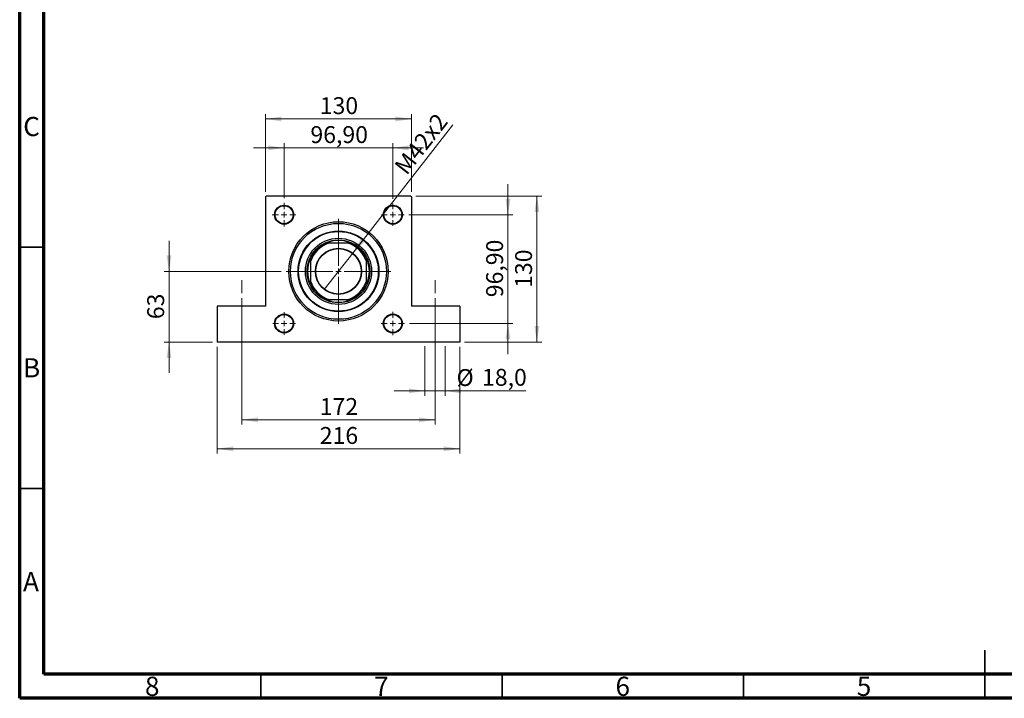
# Model space of a CAD drawing. Units: millimetres. Extents: x 15 to 417, y 5 to 292.
# Drawn here: x 15 to 219, y 5 to 146 of the extents above; entities that cross this region are included whole.
import ezdxf

# ---------------------------------------------------------------- set-up
doc = ezdxf.new("R2010")
doc.units = ezdxf.units.MM
doc.linetypes.add('CENTERX2', pattern=[20.32, 12.7, -2.54, 2.54, -2.54])
doc.styles.add('SLDTEXTSTYLE0', font='TXT', dxfattribs={"width": 0.75})
doc.dimstyles.new('SLDDIMSTYLE1', dxfattribs={"dimtxt": 3.5, "dimasz": 3.302, "dimexe": 0, "dimexo": 0.0625, "dimgap": 0.875, "dimtad": 1, "dimdec": 0, "dimlfac": 4.3, "dimrnd": 1e-09, "dimzin": 12, "dimdsep": 46, "dimtxsty": 'SLDTEXTSTYLE0', "dimsah": 1, "dimcen": 0.09, "dimadec": 0, "dimazin": 3, "dimtfac": 1, "dimtdec": 0, "dimtofl": 0, "dimtmove": 0, "dimatfit": 3, "dimfxl": 1, "dimfrac": 2, "dimtolj": 1, "dimtzin": 12, "dimarcsym": 0})
doc.dimstyles.new('SLDDIMSTYLE2', dxfattribs={"dimtxt": 3.5, "dimasz": 3.302, "dimexe": 0, "dimexo": 0.0625, "dimgap": 0.875, "dimtad": 1, "dimdec": 0, "dimlfac": 4.3, "dimrnd": 1e-09, "dimzin": 12, "dimdsep": 46, "dimtxsty": 'SLDTEXTSTYLE0', "dimsah": 1, "dimcen": 0.09, "dimadec": 0, "dimazin": 3, "dimtfac": 1, "dimtdec": 0, "dimtmove": 0, "dimatfit": 0, "dimfxl": 1, "dimfrac": 2, "dimtolj": 1, "dimtzin": 12, "dimarcsym": 0})
doc.dimstyles.new('SLDDIMSTYLE4', dxfattribs={"dimtxt": 3.5, "dimasz": 3.302, "dimexe": 0, "dimexo": 0.0625, "dimgap": 0.875, "dimtad": 1, "dimdec": 1, "dimlfac": 4.3, "dimrnd": 1e-09, "dimzin": 12, "dimdsep": 46, "dimtxsty": 'SLDTEXTSTYLE0', "dimsah": 1, "dimcen": 0.09, "dimadec": 0, "dimazin": 3, "dimtfac": 1, "dimtdec": 1, "dimtmove": 0, "dimatfit": 0, "dimfxl": 1, "dimfrac": 2, "dimtolj": 1, "dimtzin": 12, "dimarcsym": 0})
doc.dimstyles.new('SLDDIMSTYLE5', dxfattribs={"dimtxt": 3.5, "dimasz": 3.302, "dimexe": 0, "dimexo": 0.0625, "dimgap": 0.875, "dimtad": 1, "dimlfac": 4.3, "dimrnd": 1e-09, "dimzin": 12, "dimdsep": 46, "dimtxsty": 'SLDTEXTSTYLE0', "dimsah": 1, "dimcen": 0.09, "dimadec": 0, "dimazin": 3, "dimtfac": 1, "dimtmove": 0, "dimatfit": 0, "dimfxl": 1, "dimfrac": 2, "dimtolj": 1, "dimtzin": 12, "dimarcsym": 0})
doc.dimstyles.new('SLDDIMSTYLE6', dxfattribs={"dimtxt": 3.5, "dimasz": 3.302, "dimexe": 0, "dimexo": 0.0625, "dimgap": 0.875, "dimtad": 1, "dimlfac": 4.3, "dimrnd": 1e-09, "dimzin": 12, "dimdsep": 46, "dimtxsty": 'SLDTEXTSTYLE0', "dimblk1": 'NONE', "dimsah": 1, "dimcen": 0, "dimadec": 0, "dimazin": 3, "dimtfac": 1, "dimtmove": 0, "dimatfit": 3, "dimldrblk": 'NONE', "dimfxl": 1, "dimfrac": 2, "dimtolj": 1, "dimtzin": 12, "dimarcsym": 0})

# ---------------------------------------------------------------- blocks, each defined once
blk = doc.blocks.new('_D_11')
at = {"color": 7, "linetype": 'Continuous', "lineweight": 0}
for p, q in [((45.94, 93.48), (45.94, 99.83)), ((69.18, 93.48), (44.94, 93.48)), ((45.94, 93.48), (45.94, 78.83)), ((54.94, 78.83), (44.94, 78.83)), ((45.94, 78.83), (45.94, 72.48))]:
    blk.add_line(p, q, dxfattribs=at)
at = {"color": 7, "linetype": 'Continuous', "lineweight": 18}
for points in [[(45.94, 93.48), (46.45, 96.78), (45.43, 96.78)], [(45.94, 78.83), (45.43, 75.53), (46.45, 75.53)]]:
    blk.add_solid(points, dxfattribs=at)
at = {"color": 7, "linetype": 'Continuous', "lineweight": 18, "insert": (41.43, 83.57), "char_height": 3.5, "attachment_point": 1, "rotation": 90, "style": 'SLDTEXTSTYLE0'}
blk.add_mtext('63', dxfattribs=at)
blk = doc.blocks.new('_D_12')
at = {"color": 7, "linetype": 'Continuous', "lineweight": 0}
for p, q in [((61.06, 87.94), (61.06, 61.71)), ((101.06, 87.94), (101.06, 61.71)), ((61.06, 62.71), (101.06, 62.71))]:
    blk.add_line(p, q, dxfattribs=at)
at = {"color": 7, "linetype": 'Continuous', "lineweight": 18}
for points in [[(61.06, 62.71), (64.36, 62.2), (64.36, 63.22)], [(101.06, 62.71), (97.75, 63.22), (97.75, 62.2)]]:
    blk.add_solid(points, dxfattribs=at)
at = {"color": 7, "linetype": 'Continuous', "lineweight": 18, "insert": (77.18, 67.22), "char_height": 3.5, "attachment_point": 1, "style": 'SLDTEXTSTYLE0'}
blk.add_mtext('172', dxfattribs=at)
blk = doc.blocks.new('_D_13')
at = {"color": 7, "linetype": 'Continuous', "lineweight": 0}
for p, q in [((55.94, 77.83), (55.94, 55.71)), ((106.17, 77.83), (106.17, 55.71)), ((55.94, 56.71), (106.17, 56.71))]:
    blk.add_line(p, q, dxfattribs=at)
at = {"color": 7, "linetype": 'Continuous', "lineweight": 18}
for points in [[(55.94, 56.71), (59.24, 56.2), (59.24, 57.22)], [(106.17, 56.71), (102.87, 57.22), (102.87, 56.2)]]:
    blk.add_solid(points, dxfattribs=at)
at = {"color": 7, "linetype": 'Continuous', "lineweight": 18, "insert": (77.18, 61.22), "char_height": 3.5, "attachment_point": 1, "style": 'SLDTEXTSTYLE0'}
blk.add_mtext('216', dxfattribs=at)
blk = doc.blocks.new('_D_14')
at = {"color": 7, "linetype": 'Continuous', "lineweight": 0}
for p, q in [((98.96, 77.94), (98.96, 67.71)), ((103.15, 77.94), (103.15, 67.71)), ((98.96, 68.71), (92.61, 68.71)), ((98.96, 68.71), (103.15, 68.71)), ((103.15, 68.71), (119.85, 68.71))]:
    blk.add_line(p, q, dxfattribs=at)
at = {"color": 7, "linetype": 'Continuous', "lineweight": 18}
for points in [[(98.96, 68.71), (95.66, 69.22), (95.66, 68.2)], [(103.15, 68.71), (106.45, 68.2), (106.45, 69.22)]]:
    blk.add_solid(points, dxfattribs=at)
at = {"color": 7, "linetype": 'Continuous', "lineweight": 18, "char_height": 3.5, "attachment_point": 1, "style": 'SLDTEXTSTYLE0'}
for s, insert in [('%%c', (105.52, 73.22)), ('18,0', (110.8, 73.27))]:
    blk.add_mtext(s, dxfattribs=dict(at, insert=insert))
blk = doc.blocks.new('_D_15')
at = {"color": 7, "linetype": 'Continuous', "lineweight": 0}
for p, q in [((69.79, 119.06), (63.44, 119.06)), ((69.79, 108.65), (69.79, 120.06)), ((92.32, 119.06), (69.79, 119.06)), ((92.32, 108.54), (92.32, 120.06)), ((92.32, 119.06), (98.67, 119.06))]:
    blk.add_line(p, q, dxfattribs=at)
at = {"color": 7, "linetype": 'Continuous', "lineweight": 18}
for points in [[(69.79, 119.06), (66.49, 119.57), (66.49, 118.55)], [(92.32, 119.06), (95.63, 118.55), (95.63, 119.57)]]:
    blk.add_solid(points, dxfattribs=at)
at = {"color": 7, "linetype": 'Continuous', "lineweight": 18, "insert": (75.24, 123.57), "char_height": 3.5, "attachment_point": 1, "style": 'SLDTEXTSTYLE0'}
blk.add_mtext('96,90', dxfattribs=at)
blk = doc.blocks.new('_D_16')
at = {"color": 7, "linetype": 'Continuous', "lineweight": 0}
for p, q in [((65.94, 109.94), (65.94, 126.06)), ((65.94, 125.06), (96.17, 125.06)), ((96.17, 109.94), (96.17, 126.06))]:
    blk.add_line(p, q, dxfattribs=at)
at = {"color": 7, "linetype": 'Continuous', "lineweight": 18}
for points in [[(65.94, 125.06), (69.24, 124.55), (69.24, 125.57)], [(96.17, 125.06), (92.87, 125.57), (92.87, 124.55)]]:
    blk.add_solid(points, dxfattribs=at)
at = {"color": 7, "linetype": 'Continuous', "lineweight": 18, "insert": (77.18, 129.57), "char_height": 3.5, "attachment_point": 1, "style": 'SLDTEXTSTYLE0'}
blk.add_mtext('130', dxfattribs=at)
blk = doc.blocks.new('_D_17')
at = {"color": 7, "linetype": 'Continuous', "lineweight": 0}
for p, q in [((97.06, 109.06), (123.17, 109.06)), ((122.17, 109.06), (122.17, 78.83)), ((107.17, 78.83), (123.17, 78.83))]:
    blk.add_line(p, q, dxfattribs=at)
at = {"color": 7, "linetype": 'Continuous', "lineweight": 18}
for points in [[(122.17, 109.06), (121.66, 105.76), (122.68, 105.76)], [(122.17, 78.83), (122.68, 82.13), (121.66, 82.13)]]:
    blk.add_solid(points, dxfattribs=at)
at = {"color": 7, "linetype": 'Continuous', "lineweight": 18, "insert": (117.66, 90.06), "char_height": 3.5, "attachment_point": 1, "rotation": 90, "style": 'SLDTEXTSTYLE0'}
blk.add_mtext('130', dxfattribs=at)
blk = doc.blocks.new('_D_18')
at = {"color": 7, "linetype": 'Continuous', "lineweight": 0}
for p, q in [((116.17, 105.21), (116.17, 111.56)), ((95.65, 105.21), (117.17, 105.21)), ((116.17, 82.68), (116.17, 105.21)), ((95.77, 82.68), (117.17, 82.68)), ((116.17, 82.68), (116.17, 76.33))]:
    blk.add_line(p, q, dxfattribs=at)
at = {"color": 7, "linetype": 'Continuous', "lineweight": 18}
for points in [[(116.17, 105.21), (116.68, 108.51), (115.66, 108.51)], [(116.17, 82.68), (115.66, 79.37), (116.68, 79.37)]]:
    blk.add_solid(points, dxfattribs=at)
at = {"color": 7, "linetype": 'Continuous', "lineweight": 18, "insert": (111.66, 88.12), "char_height": 3.5, "attachment_point": 1, "rotation": 90, "style": 'SLDTEXTSTYLE0'}
blk.add_mtext('96,90', dxfattribs=at)
blk = doc.blocks.new('_D_19')
at = {"color": 7, "linetype": 'Continuous', "lineweight": 0}
for q in [(104.76, 123.86), (78.12, 89.71)]:
    blk.add_line((84, 97.25), q, dxfattribs=at)
at = {"color": 7, "linetype": 'Continuous', "lineweight": 18}
blk.add_solid([(84, 97.25), (86.43, 99.54), (85.63, 100.16)], dxfattribs=at)
at = {"color": 7, "linetype": 'Continuous', "lineweight": 18, "insert": (92.42, 115.37), "char_height": 3.5, "attachment_point": 1, "rotation": 52.0434, "style": 'SLDTEXTSTYLE0'}
blk.add_mtext('M42x2', dxfattribs=at)
blk = doc.blocks.new('_None')
blk = doc.blocks.new('SW_CENTERMARKSYMBOL_2')
at = {"color": 0, "linetype": 'Continuous', "lineweight": 18}
for p, q in [((0, 1.16), (0, 2.44)), ((-1.16, 0), (-2.44, 0)), ((0, 0), (-0.58, 0)), ((0, 0), (0, 0.58)), ((0, 0), (0, -0.58)), ((0, 0), (0.58, 0)), ((1.16, 0), (2.44, 0)), ((0, -1.16), (0, -2.44))]:
    blk.add_line(p, q, dxfattribs=at)
blk = doc.blocks.new('SW_CENTERMARKSYMBOL_3')
at = {"color": 0, "linetype": 'Continuous', "lineweight": 18}
for p, q in [((0, 1.16), (0, 2.33)), ((-1.16, 0), (-2.33, 0)), ((0, 0), (-0.58, 0)), ((0, 0), (0, 0.58)), ((0, 0), (0, -0.58)), ((0, 0), (0.58, 0)), ((1.16, 0), (2.33, 0)), ((0, -1.16), (0, -2.33))]:
    blk.add_line(p, q, dxfattribs=at)
blk = doc.blocks.new('SW_CENTERMARKSYMBOL_4')
at = {"color": 0, "linetype": 'Continuous', "lineweight": 18}
for p, q in [((0, 1.16), (0, 2.44)), ((-1.16, 0), (-2.44, 0)), ((0, 0), (-0.58, 0)), ((0, 0), (0, 0.58)), ((0, 0), (0, -0.58)), ((0, 0), (0.58, 0)), ((1.16, 0), (2.44, 0)), ((0, -1.16), (0, -2.44))]:
    blk.add_line(p, q, dxfattribs=at)
blk = doc.blocks.new('SW_CENTERMARKSYMBOL_5')
at = {"color": 0, "linetype": 'Continuous', "lineweight": 18}
for p, q in [((0, 1.16), (0, 2.33)), ((-1.16, 0), (-2.33, 0)), ((0, 0), (-0.58, 0)), ((0, 0), (0, 0.58)), ((0, 0), (0, -0.58)), ((0, 0), (0.58, 0)), ((1.16, 0), (2.33, 0)), ((0, -1.16), (0, -2.33))]:
    blk.add_line(p, q, dxfattribs=at)
blk = doc.blocks.new('SW_CENTERMARKSYMBOL_6')
at = {"color": 0, "linetype": 'Continuous', "lineweight": 18}
for p, q in [((0, 1.16), (0, 5.36)), ((-1.16, 0), (-5.36, 0)), ((0, 0), (-0.58, 0)), ((0, 0), (0, 0.58)), ((0, 0), (0, -0.58)), ((0, 0), (0.58, 0)), ((1.16, 0), (5.36, 0)), ((0, -1.16), (0, -5.36))]:
    blk.add_line(p, q, dxfattribs=at)
blk = doc.blocks.new('SW_CENTERMARKSYMBOL_7')
at = {"color": 0, "linetype": 'Continuous', "lineweight": 18}
for p, q in [((0, 1.16), (0, 10.87)), ((-1.16, 0), (-10.87, 0)), ((0, 0), (-0.58, 0)), ((0, 0), (0, 0.58)), ((0, 0), (0, -0.58)), ((0, 0), (0.58, 0)), ((1.16, 0), (10.87, 0)), ((0, -1.16), (0, -10.87))]:
    blk.add_line(p, q, dxfattribs=at)

msp = doc.modelspace()

# ---------------------------------------------------------------- linework, layer by layer
at = {"color": 7, "linetype": 'Continuous', "lineweight": 70}
for p, q in [((15, 5), (15, 292)), ((20, 10), (20, 287)), ((410, 10), (20, 10)), ((415, 5), (15, 5))]:
    msp.add_line(p, q, dxfattribs=at)
at = {"color": 7, "linetype": 'Continuous', "lineweight": 25}
for p, q in [((66.0563, 109.06), (65.94, 108.9437)), ((65.94, 108.9437), (65.94, 86.2693)), ((96.0563, 109.06), (66.0563, 109.06)), ((96.1726, 108.9437), (96.0563, 109.06)), ((96.1726, 108.9437), (96.1726, 86.2693)), ((78.392, 99.2926), (78.6846, 99.2926)), ((78.6846, 99.2926), (79.0123, 99.2926)), ((83.1003, 99.2926), (79.0123, 99.2926)), ((83.1003, 99.2926), (83.4279, 99.2926)), ((83.4279, 99.2926), (83.7206, 99.2926)), ((75.2423, 95.8502), (75.2423, 96.1429)), ((86.8702, 96.1429), (86.8702, 95.8502)), ((75.2423, 95.5226), (75.2423, 95.8502)), ((75.2423, 95.5226), (75.2423, 91.4346)), ((86.8702, 95.8502), (86.8702, 95.5226)), ((86.8702, 91.4346), (86.8702, 95.5226)), ((75.2423, 91.107), (75.2423, 91.4346)), ((75.2423, 90.8143), (75.2423, 91.107)), ((86.8702, 91.4346), (86.8702, 91.107)), ((86.8702, 91.107), (86.8702, 90.8143)), ((55.94, 86.2693), (55.94, 78.8274)), ((65.94, 86.2693), (55.94, 86.2693)), ((78.6846, 87.6647), (78.392, 87.6647)), ((79.0123, 87.6647), (78.6846, 87.6647)), ((79.0123, 87.6647), (83.1003, 87.6647)), ((83.4279, 87.6647), (83.1003, 87.6647)), ((83.7206, 87.6647), (83.4279, 87.6647)), ((106.1726, 86.2693), (96.1726, 86.2693)), ((106.1726, 86.2693), (106.1726, 78.8274)), ((106.1726, 78.8274), (55.94, 78.8274))]:
    msp.add_line(p, q, dxfattribs=at)
at = {"color": 7, "linetype": 'Continuous', "lineweight": 35}
for p, q in [((20, 98.5), (15, 98.5)), ((20, 48.5), (15, 48.5)), ((215, 5), (215, 15)), ((65, 10), (65, 5)), ((115, 10), (115, 5)), ((165, 10), (165, 5)), ((215, 10), (215, 5))]:
    msp.add_line(p, q, dxfattribs=at)
at = {"color": 7, "linetype": 'CENTERX2', "lineweight": 18}
for p, q in [((61.0563, 88.9437), (61.0563, 91.6181)), ((101.0563, 88.9437), (101.0563, 91.6181))]:
    msp.add_line(p, q, dxfattribs=at)
at = {"color": 7, "linetype": 'Continuous', "lineweight": 25}
for centre, radius in [((69.7888, 105.2112), 1.9767), ((69.7888, 105.2112), 1.8605), ((92.3237, 105.2112), 1.9767), ((92.3237, 105.2112), 1.8605), ((81.0563, 93.4786), 10.2907), ((81.0563, 93.4786), 9.9419), ((81.0563, 93.4786), 8.3721), ((81.0563, 93.4786), 8.2558), ((81.0563, 93.4786), 6.8605), ((81.0563, 93.4786), 6.5116), ((81.0563, 93.4786), 4.7791), ((81.0563, 93.4786), 4.7093), ((69.7888, 82.6763), 1.9767), ((69.7888, 82.6763), 1.8605), ((92.3237, 82.6763), 1.9767), ((92.3237, 82.6763), 1.8605)]:
    msp.add_circle(centre, radius, dxfattribs=at)
for radius, start, end in [(6.1628, 109.370038, 160.629962), (6.2791, 112.191607, 157.808393), (6.3953, 65.380023, 114.619977), (6.1628, 19.370038, 70.629962), (6.2791, 22.191607, 67.808393), (6.3953, 155.380023, 204.619977), (6.3953, 335.380023, 24.619977), (6.1628, 199.370038, 250.629962), (6.2791, 202.191607, 247.808393), (6.1628, 289.370038, 340.629962), (6.2791, 292.191607, 337.808393), (6.3953, 245.380023, 294.619977)]:
    msp.add_arc((81.0563, 93.4786), radius, start, end, dxfattribs=at)

# ---------------------------------------------------------------- block references
at = {"color": 7, "linetype": 'Continuous', "lineweight": 0}
for name, p in [('SW_CENTERMARKSYMBOL_2', (69.7888, 105.2112)), ('SW_CENTERMARKSYMBOL_3', (92.3237, 105.2112)), ('SW_CENTERMARKSYMBOL_7', (81.0563, 93.4786)), ('SW_CENTERMARKSYMBOL_6', (81.0563, 93.4786)), ('SW_CENTERMARKSYMBOL_5', (69.7888, 82.6763)), ('SW_CENTERMARKSYMBOL_4', (92.3237, 82.6763))]:
    msp.add_blockref(name, p, dxfattribs=at)

# ---------------------------------------------------------------- texts
at = {"color": 7, "linetype": 'Continuous', "lineweight": 0, "char_height": 3.9688, "attachment_point": 2, "style": 'SLDTEXTSTYLE0'}
for s, insert in [('C', (17.4587, 125.4739)), ('B', (17.4706, 75.4739)), ('A', (17.3397, 31.1677)), ('8', (42.46, 9.4739)), ('7', (89.96, 9.4739)), ('6', (139.96, 9.4739)), ('5', (189.96, 9.4739))]:
    msp.add_mtext(s, dxfattribs=dict(at, insert=insert))

# ---------------------------------------------------------------- dimensions: what is measured, and where the dimension line sits
at = {"color": 7, "linetype": 'Continuous', "lineweight": 18}
for base, p1, p2, dimstyle, picture, middle in [((96.1726, 125.06), (65.94, 108.9437), (96.1726, 108.9437), 'SLDDIMSTYLE1', '_D_16', (81.0563, 125.06)), ((69.7888, 119.06), (92.3237, 107.5367), (69.7888, 107.653), 'SLDDIMSTYLE5', '_D_15', (81.0563, 119.06)), ((101.0563, 62.7088), (61.0563, 88.9437), (101.0563, 88.9437), 'SLDDIMSTYLE1', '_D_12', (81.0563, 62.7088)), ((106.1726, 56.7088), (55.94, 78.8274), (106.1726, 78.8274), 'SLDDIMSTYLE1', '_D_13', (81.0563, 56.7088))]:
    dim = msp.add_linear_dim(base=base, p1=p1, p2=p2, dimstyle=dimstyle, dxfattribs=at)
    dim.commit()
    dim.dimension.update_dxf_attribs({"geometry": picture, "text_midpoint": middle, "dimtype": 160})
dim = msp.add_diameter_dim_2p(p1=(78.1168, 89.7104), p2=(83.9957, 97.2468), text='M42x2', dimstyle='SLDDIMSTYLE6', override={"dimpost": '<>'}, dxfattribs=at)
dim.commit()
dim.dimension.update_dxf_attribs({"geometry": '_D_19', "text_midpoint": (100.44, 118.3274), "dimtype": 163})
for base, p1, p2, dimstyle, picture, middle in [((116.1726, 105.2112), (94.7656, 82.6763), (94.6493, 105.2112), 'SLDDIMSTYLE5', '_D_18', (116.1726, 93.9437)), ((122.1726, 78.8274), (96.0563, 109.06), (106.1726, 78.8274), 'SLDDIMSTYLE1', '_D_17', (122.1726, 93.9437)), ((45.94, 78.8274), (70.1842, 93.4786), (55.94, 78.8274), 'SLDDIMSTYLE2', '_D_11', (45.94, 86.153))]:
    dim = msp.add_linear_dim(base=base, p1=p1, p2=p2, angle=90, dimstyle=dimstyle, dxfattribs=at)
    dim.commit()
    dim.dimension.update_dxf_attribs({"geometry": picture, "text_midpoint": middle, "dimtype": 160})
dim = msp.add_linear_dim(base=(103.1492, 68.7088), p1=(98.9634, 78.9437), p2=(103.1492, 78.9437), text='%%c<>', dimstyle='SLDDIMSTYLE4', dxfattribs=at)
dim.commit()
dim.dimension.update_dxf_attribs({"geometry": '_D_14', "text_midpoint": (112.6851, 68.7088), "dimtype": 160})

doc.saveas('drawing.dxf')
